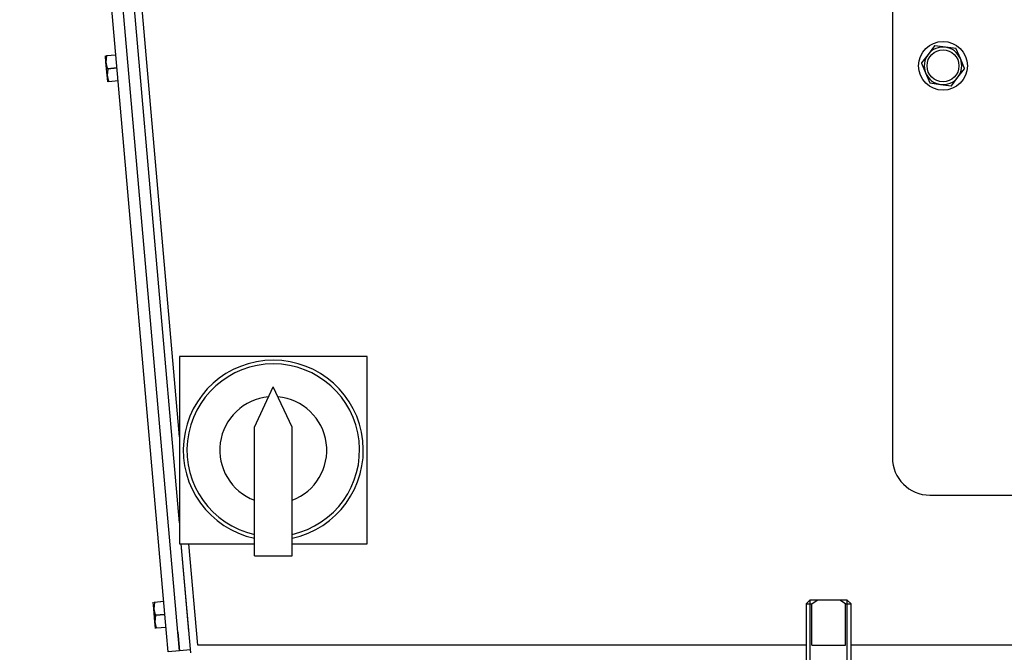
# Model space of a CAD drawing. Extents: x 619 to 850, y 332 to 582.
# Drawn here: x 760 to 786, y 416 to 433 of the extents above; entities that cross this region are included whole.
import ezdxf

# ---------------------------------------------------------------- set-up
doc = ezdxf.new("R2010")
doc.units = 0
for name, color, linetype in [('1105543552-4X10', 7, 'CONTINUOUS'), ('__ADJ-KIT2-S12_D', 7, 'CONTINUOUS'), ('DEFAULT', 7, 'CONTINUOUS'), ('KG10A_T202_04_FT', 7, 'CONTINUOUS'), ('M6フランジ付袋ナット', 7, 'CONTINUOUS'), ('MP2003982_メインシャー', 7, 'CONTINUOUS'), ('MP2003987_ライトサイド', 7, 'CONTINUOUS'), ('MP3034064_筒型シールド', 7, 'CONTINUOUS'), ('MP4051469_防水フロント', 7, 'CONTINUOUS')]:
    doc.layers.add(name, color=color, linetype=linetype)

# ---------------------------------------------------------------- blocks, each defined once
blk = doc.blocks.new('SE13')
at = {"layer": '1105543552-4X10', "color": 7, "linetype": 'CONTINUOUS'}
for p, q in [((2.565, 77.695), (2.55, 77.87)), ((2.579, 77.863), (2.565, 77.695)), ((2.596, 77.347), (2.565, 77.695)), ((2.578, 77.872), (2.829, 77.894)), ((2.579, 77.863), (2.578, 77.872)), ((2.83, 77.885), (2.579, 77.863)), ((2.61, 77.514), (2.596, 77.347)), ((2.608, 77.532), (2.859, 77.554)), ((2.61, 77.514), (2.608, 77.532)), ((2.86, 77.536), (2.61, 77.514)), ((2.611, 77.172), (2.596, 77.347)), ((2.639, 77.184), (2.889, 77.206)), ((2.89, 77.197), (2.639, 77.175)), ((2.639, 77.175), (2.639, 77.184)), ((3.841, 63.121), (3.825, 63.295)), ((3.854, 63.289), (3.841, 63.121)), ((3.853, 63.298), (4.104, 63.32)), ((3.854, 63.289), (3.853, 63.298)), ((4.105, 63.311), (3.854, 63.289)), ((3.871, 62.772), (3.841, 63.121)), ((3.885, 62.94), (3.871, 62.772)), ((3.886, 62.598), (3.871, 62.772)), ((3.883, 62.958), (4.134, 62.98)), ((3.885, 62.94), (3.883, 62.958)), ((4.135, 62.962), (3.885, 62.94)), ((3.914, 62.609), (4.164, 62.631)), ((4.165, 62.622), (3.914, 62.6)), ((3.914, 62.6), (3.914, 62.609))]:
    blk.add_line(p, q, dxfattribs=at)
for centre in [(3.101, 77.749), (3.132, 77.4), (4.377, 63.174), (4.407, 62.826)]:
    blk.add_arc(centre, 0.539, 185.69, 203.6635, dxfattribs=at)
at = {"layer": '__ADJ-KIT2-S12_D', "color": 7, "linetype": 'CONTINUOUS'}
for p, q in [((21.324, 63.35), (21.224, 63.25)), ((21.224, 63.25), (21.376, 63.25)), ((21.224, 63.25), (21.224, 61.35)), ((21.524, 63.35), (21.324, 63.35)), ((21.331, 61.35), (21.331, 63.35)), ((21.376, 63.25), (21.524, 63.35)), ((21.376, 62.15), (21.376, 63.25)), ((22.124, 63.35), (21.524, 63.35)), ((22.324, 63.35), (22.124, 63.35)), ((22.271, 63.25), (22.124, 63.35)), ((22.271, 63.25), (22.424, 63.25)), ((22.271, 62.15), (22.271, 63.25)), ((22.316, 61.35), (22.316, 63.35)), ((22.424, 63.25), (22.324, 63.35)), ((22.424, 61.35), (22.424, 63.25)), ((21.376, 62.15), (22.271, 62.15))]:
    blk.add_line(p, q, dxfattribs=at)
at = {"layer": 'KG10A_T202_04_FT', "color": 7, "linetype": 'CONTINUOUS'}
for p, q in [((9.524, 69.85), (4.524, 69.85)), ((4.524, 69.85), (4.524, 64.85)), ((9.524, 64.85), (9.524, 69.85)), ((6.524, 67.966), (7.024, 69.038)), ((7.524, 67.966), (7.024, 69.038)), ((6.524, 64.531), (6.524, 67.966)), ((7.524, 64.531), (7.524, 67.966)), ((4.524, 64.85), (6.524, 64.85)), ((7.524, 64.85), (9.524, 64.85)), ((6.524, 64.531), (7.524, 64.531))]:
    blk.add_line(p, q, dxfattribs=at)
for radius, start, end in [(2.4, 282.0247, 257.9753), (2.3, 282.5559, 257.4441), (1.425, 95.0361, 249.459), (1.425, 290.541, 84.9639)]:
    blk.add_arc((7.024, 67.35), radius, start, end, dxfattribs=at)
at = {"layer": 'M6フランジ付袋ナット', "color": 7, "linetype": 'CONTINUOUS'}
for p, q in [((24.65, 78.13), (24.477, 77.905)), ((24.939, 78.096), (24.658, 78.133)), ((25.221, 78.058), (24.939, 78.096)), ((25.336, 77.791), (25.227, 78.053)), ((24.477, 77.905), (24.304, 77.68)), ((25.444, 77.528), (25.336, 77.791)), ((24.303, 77.672), (24.411, 77.409)), ((25.27, 77.295), (25.443, 77.52)), ((24.411, 77.409), (24.52, 77.147)), ((25.097, 77.07), (25.27, 77.295)), ((24.526, 77.142), (24.808, 77.104)), ((24.808, 77.104), (25.089, 77.067))]:
    blk.add_line(p, q, dxfattribs=at)
for radius in [0.65, 0.425]:
    blk.add_circle((24.874, 77.6), radius, dxfattribs=at)
for radius, start, end in [(0.5, 82.4483, 142.4483), (0.575, 112.0401, 112.8564), (0.5, 22.4483, 82.4483), (0.575, 52.0401, 52.8564), (0.575, 172.0401, 172.8564), (0.5, 142.4483, 202.4483), (0.5, 322.4483, 22.4483), (0.575, 352.0401, 352.8564), (0.5, 202.4483, 262.4483), (0.5, 262.4483, 322.4483), (0.575, 232.0401, 232.8564), (0.575, 292.0401, 292.8564)]:
    blk.add_arc((24.874, 77.6), radius, start, end, dxfattribs=at)
at = {"layer": 'MP2003982_メインシャー', "color": 7, "linetype": 'CONTINUOUS'}
for p, q in [((4.524, 65.41), (0.813, 107.819)), ((4.524, 67.705), (1.024, 107.71)), ((4.826, 61.95), (4.573, 64.85)), ((5.01, 62.15), (4.773, 64.85)), ((21.224, 62.15), (5.01, 62.15)), ((28.724, 62.15), (22.424, 62.15))]:
    blk.add_line(p, q, dxfattribs=at)
at = {"layer": 'MP2003987_ライトサイド', "color": 7, "linetype": 'CONTINUOUS'}
for p, q in [((4.524, 67.705), (1.024, 107.71)), ((5.01, 62.15), (4.773, 64.85)), ((21.224, 62.15), (5.01, 62.15)), ((28.724, 62.15), (22.424, 62.15))]:
    blk.add_line(p, q, dxfattribs=at)
at = {"layer": 'MP3034064_筒型シールド', "color": 7, "linetype": 'CONTINUOUS'}
for p, q in [((23.524, 98.15), (23.524, 67.15)), ((24.524, 66.15), (28.724, 66.15))]:
    blk.add_line(p, q, dxfattribs=at)
blk.add_arc((24.524, 67.15), 1, 180, 270, dxfattribs=at)
at = {"layer": 'MP4051469_防水フロント', "color": 7, "linetype": 'CONTINUOUS'}
for p, q in [((4.179, 62.468), (0.265, 107.197)), ((4.478, 62.494), (0.564, 107.223)), ((4.478, 62.494), (0.564, 107.223)), ((4.524, 65.41), (0.863, 107.249)), ((4.776, 62.52), (4.573, 64.85)), ((4.222, 61.97), (4.179, 62.468)), ((4.478, 62.494), (4.521, 61.996)), ((4.521, 61.996), (4.478, 62.494)), ((4.521, 61.996), (4.222, 61.97)), ((4.82, 62.022), (4.521, 61.996))]:
    blk.add_line(p, q, dxfattribs=at)

msp = doc.modelspace()

# ---------------------------------------------------------------- block references
at = {"layer": 'DEFAULT', "color": 7}
msp.add_blockref('SE13', (759.716, 354.375), dxfattribs=at)

doc.saveas('drawing.dxf')
